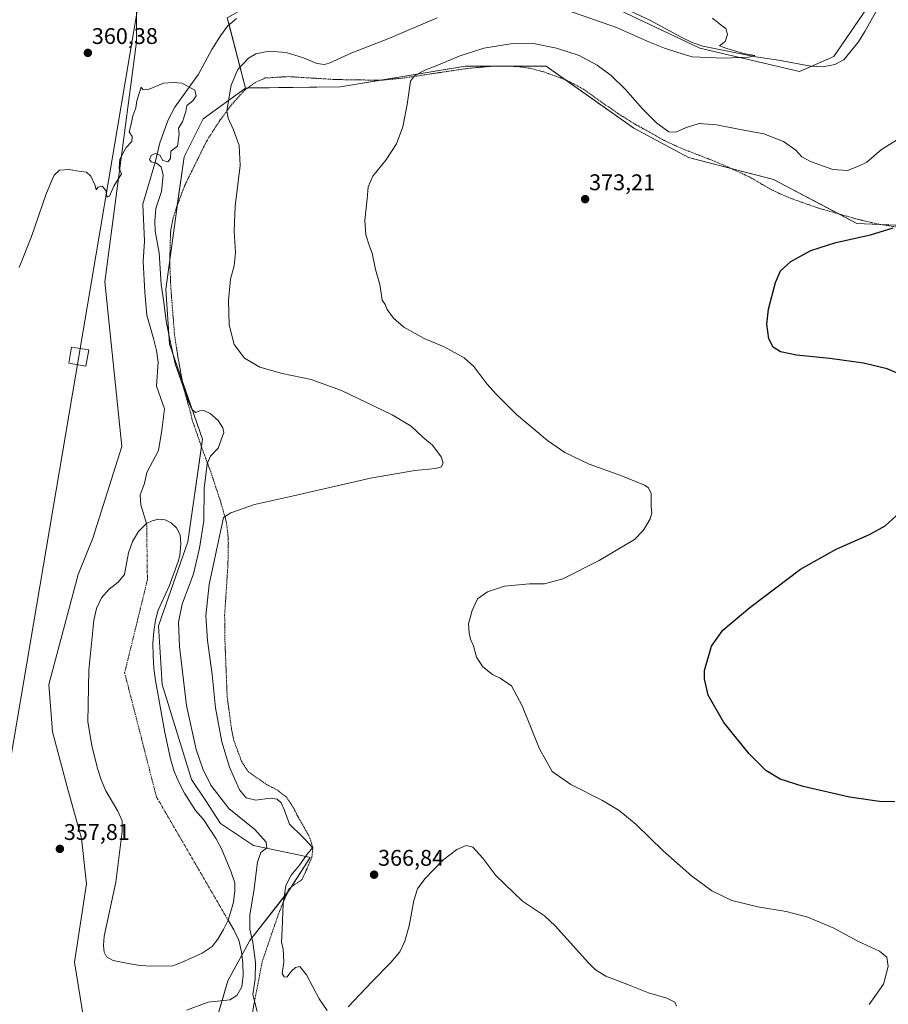
# Model space of a CAD drawing. Units: metres. Extents: x 604549 to 608022, y 4694516 to 4696881.
# Drawn here: x 606472 to 606856, y 4695945 to 4696380 of the extents above; entities that cross this region are included whole.
import ezdxf
from ezdxf.enums import TextEntityAlignment as Align

# ---------------------------------------------------------------- set-up
doc = ezdxf.new("R2010")
doc.units = ezdxf.units.M
doc.header["$MEASUREMENT"] = 0
doc.linetypes.add('TRAZO_Y_PUNTO', pattern=[1, 0.5, -0.25, 0, -0.25])
doc.linetypes.add('TRAZOS', pattern=[0.75, 0.5, -0.25])
for name, color, linetype, lineweight in [('Alambrada', 19, 'TRAZOS', 0), ('Carátula', 7, 'Continuous', 5), ('Corriente natural eje', 5, 'TRAZO_Y_PUNTO', 0), ('Corriente natural lineal', 142, 'Continuous', 13), ('Cultivos herbáceos CxS', 92, 'Continuous', 0), ('Curva de nivel maestra', 36, 'Continuous', 30), ('Curva de nivel normal', 36, 'Continuous', 0), ('Estanque', 2, 'Continuous', 0), ('Estanque Cxs', 2, 'Continuous', 0), ('Matorral', 135, 'Continuous', 0), ('Matorral CxS', 135, 'Continuous', 0), ('Pastizal CxS', 92, 'Continuous', 0), ('Punto de cota en terreno', 7, 'Continuous', 0), ('Rótulo de punto de cota en terreno', 19, 'Continuous', 0), ('Tendido', 6, 'Continuous', 0), ('Torre de tendido', 19, 'Continuous', 0), ('Torre de tendido Cxs', 19, 'Continuous', 0)]:
    doc.layers.add(name, color=color, linetype=linetype, lineweight=lineweight)
doc.styles.add('Arial', font='txt', dxfattribs={"height": 0.2})

# ---------------------------------------------------------------- blocks, each defined once
blk = doc.blocks.new('*U187')
at = {"layer": 'Curva de nivel normal', "color": 36, "linetype": 'Continuous', "lineweight": 0}
blk.add_polyline3d([(606864.44, 4696329.89, 370), (606853.06, 4696322.83, 370), (606846.62, 4696317.21, 370), (606843, 4696315.38, 370), (606838.1, 4696313.6, 370), (606831.6, 4696313.99, 370), (606821.72, 4696317.45, 370), (606817.98, 4696319.55, 370), (606815.24, 4696322.49, 370), (606809.76, 4696326.38, 370), (606801.16, 4696329.73, 370), (606789.88, 4696331.78, 370), (606780.2, 4696333.76, 370), (606772.64, 4696334.22, 370), (606766.47, 4696332.38, 370), (606762.34, 4696330.4, 370), (606759.13, 4696330.64, 370), (606753.81, 4696334.37, 370), (606747.49, 4696340.72, 370), (606740.09, 4696349.31, 370), (606733.66, 4696355.54, 370), (606727.57, 4696360.08, 370), (606719.53, 4696364.39, 370), (606709.51, 4696367.63, 370), (606699.38, 4696369.6, 370), (606689.44, 4696369.42, 370), (606677.4, 4696367.58, 370), (606666.5, 4696364.02, 370), (606657.19, 4696360.05, 370), (606651.34, 4696357.9, 370), (606646.86, 4696355.27, 370), (606645.11, 4696352.99, 370), (606643.61, 4696342.63, 370), (606641.63, 4696332.81, 370), (606638.81, 4696325.33, 370), (606634.24, 4696318.15, 370), (606628.47, 4696310.98, 370), (606626.36, 4696306.31, 370), (606625.91, 4696300.98, 370), (606624.82, 4696291.46, 370), (606625.27, 4696285.09, 370), (606626.96, 4696280.17, 370), (606628.16, 4696277.03, 370), (606629.61, 4696269.83, 370), (606631.59, 4696263.2, 370), (606631.95, 4696260.32, 370), (606632.32, 4696258.32, 370), (606632.5, 4696256.32, 370), (606633.81, 4696254.37, 370), (606634.8, 4696252.17, 370), (606637.52, 4696248.34, 370), (606642.19, 4696244.36, 370), (606651.04, 4696239.34, 370), (606659.98, 4696235.6, 370), (606668.71, 4696230.87, 370), (606673.04, 4696226.94, 370), (606678.72, 4696219.29, 370), (606682.89, 4696214.8, 370), (606691.88, 4696205.83, 370), (606705.64, 4696194.23, 370), (606713.26, 4696188.94, 370), (606724.02, 4696183.79, 370), (606737.91, 4696178.8, 370), (606748.42, 4696174.56, 370), (606750.12, 4696173.52, 370), (606751.37, 4696171.08, 370), (606751.44, 4696165.24, 370), (606751.68, 4696162.19, 370), (606750.95, 4696159.64, 370), (606747.96, 4696154.64, 370), (606744.07, 4696150.55, 370), (606728.41, 4696141.34, 370), (606712.41, 4696133.2, 370), (606704.22, 4696130.92, 370), (606697.65, 4696130.96, 370), (606686.61, 4696129.98, 370), (606679.13, 4696127.44, 370), (606674.7, 4696124.35, 370), (606672.26, 4696119.28, 370), (606670.62, 4696113.36, 370), (606670.98, 4696109.39, 370), (606671.5, 4696106.53, 370), (606672.82, 4696103.66, 370), (606674.23, 4696098.6, 370), (606676.98, 4696094.33, 370), (606681.24, 4696090.93, 370), (606684.72, 4696089.34, 370), (606689.72, 4696085.93, 370), (606694.32, 4696077.16, 370), (606702.02, 4696058.11, 370), (606707.68, 4696048.06, 370), (606715.95, 4696042.3, 370), (606729.89, 4696035.33, 370), (606737.26, 4696030.89, 370), (606744.73, 4696024.69, 370), (606756.73, 4696013.13, 370), (606769.17, 4696002, 370), (606778.15, 4695995.44, 370), (606787.04, 4695991.15, 370), (606798.42, 4695988.39, 370), (606811.01, 4695986.32, 370), (606820.59, 4695983.72, 370), (606831.78, 4695979.05, 370), (606842.7, 4695973.23, 370), (606852.21, 4695968.8, 370), (606855.48, 4695966.11, 370), (606856.04, 4695961.97, 370), (606853.97, 4695954.24, 370), (606847.69, 4695945.25, 370)], dxfattribs=at)
blk = doc.blocks.new('*U192')
at = {"layer": 'Curva de nivel maestra', "color": 36, "linetype": 'Continuous', "lineweight": 30}
for points in [[(606859.01, 4696034.67, 375), (606852.3, 4696034.83, 375), (606838.99, 4696036.82, 375), (606818.45, 4696041.44, 375), (606808.32, 4696044.7, 375), (606802.03, 4696048.58, 375), (606794.65, 4696055.92, 375), (606783.46, 4696069.75, 375), (606776.5, 4696081.78, 375), (606774.91, 4696088.97, 375), (606775, 4696092.67, 375), (606778.07, 4696103.53, 375), (606783.04, 4696110.54, 375), (606794.94, 4696120.58, 375), (606817.36, 4696137.41, 375), (606833.06, 4696146.28, 375), (606847.84, 4696152.72, 375), (606854.76, 4696156.53, 375), (606859.62, 4696161.01, 375)], [(606864.12, 4696222.2, 375), (606855.62, 4696225.89, 375), (606845.18, 4696228.45, 375), (606830.25, 4696230.51, 375), (606815.55, 4696231.98, 375), (606808.5, 4696233.46, 375), (606805.26, 4696235.5, 375), (606803.4, 4696239.15, 375), (606802.48, 4696245.65, 375), (606803.18, 4696252.32, 375), (606806.28, 4696264.1, 375), (606808.51, 4696269.23, 375), (606813.06, 4696273.28, 375), (606821.95, 4696278.2, 375), (606832.94, 4696281.75, 375), (606848.21, 4696285.18, 375), (606858.21, 4696288.14, 375)]]:
    blk.add_polyline3d(points, dxfattribs=at)
blk = doc.blocks.new('5PATER')
at = {"layer": 'Carátula', "linetype": 'Continuous', "lineweight": 5}
h = blk.add_hatch(color=250, dxfattribs=at)
edge = h.paths.add_edge_path()
edge.add_ellipse((0, 0.01), major_axis=(-1.33, -1.34), ratio=0.999422, start_angle=0, end_angle=360)

msp = doc.modelspace()

# ---------------------------------------------------------------- linework, layer by layer
at = {"layer": 'Alambrada', "color": 19, "linetype": 'TRAZOS', "lineweight": 0}
msp.add_polyline3d([(606860.05, 4696288.49, 375.16), (606851.82, 4696289.85, 374.79), (606842.3, 4696292.05, 374.35), (606831.76, 4696295.08, 373.86), (606824.8, 4696297.07, 373.33), (606812.88, 4696301.28, 373.22), (606808.25, 4696303.23, 373.03), (606803.64, 4696305.51, 373.21), (606794.75, 4696310.73, 373.07), (606780.71, 4696317.1, 372.58), (606764.57, 4696323.35, 371.55), (606757, 4696326.87, 371.24), (606744.46, 4696333.9, 372.15), (606736.43, 4696338.84, 372.77), (606721.59, 4696349.35, 373.29), (606716.94, 4696351.94, 373.33), (606712.19, 4696354.13, 373.3), (606703.76, 4696357.12, 373.2), (606698.26, 4696358.62, 373), (606692.16, 4696359.46, 372.82), (606686.98, 4696359.67, 372.64), (606680.12, 4696359.52, 372.37), (606669.41, 4696358.5, 371.81), (606655.29, 4696356.38, 370.9), (606642.42, 4696354.42, 369.98), (606632.1, 4696353.4, 369.09), (606612.19, 4696353.69, 366.9), (606591.02, 4696355, 367.41), (606580.89, 4696354.39, 367.26), (606576.71, 4696352.49, 367.03), (606571.85, 4696349.12, 366.46), (606565.82, 4696342.38, 365.68), (606561.03, 4696335.91, 364.89), (606555.05, 4696326.64, 364.37), (606545.31, 4696306.91, 362.43), (606541.77, 4696297.41, 362), (606540.19, 4696292.41, 361.84), (606539.15, 4696287.3, 361.84), (606538.94, 4696282.08, 361.91), (606538.71, 4696272.84, 362.1), (606539.21, 4696261.57, 361.78), (606540.85, 4696240.67, 361.62), (606542.44, 4696230.47, 361.15), (606544.92, 4696217.08, 360.52), (606547.96, 4696206.39, 360.13), (606548.56, 4696203.56, 359.83), (606553, 4696190.73, 359.51), (606557.03, 4696179.88, 361.24), (606561.07, 4696167.58, 363.9), (606563.69, 4696158.44, 366.09), (606564.39, 4696153.19, 366.99), (606564.6, 4696148.91, 367.98), (606564.41, 4696139.28, 368.28), (606562.96, 4696117.34, 368.32), (606563.07, 4696106.44, 368.11), (606564.07, 4696081.22, 367.66), (606565.92, 4696067.48, 367.63), (606566.87, 4696062.19, 367.67), (606570.44, 4696052.6, 367.63), (606573.29, 4696048.1, 367.32), (606581.48, 4696042.35, 367.29), (606586.19, 4696039.96, 367.04), (606590.3, 4696036.73, 366.83), (606593.21, 4696032.39, 367.33), (606595.14, 4696028.55, 367.25), (606600.35, 4696019.39, 366.05), (606601.94, 4696014.62, 365.88), (606601.51, 4696010.3, 366.24), (606599.4, 4696005.33, 366.2), (606597.18, 4696000.46, 366.32), (606591.42, 4695996.35, 367.04), (606587.16, 4695986.3, 364.88), (606582.87, 4695973.92, 363.3), (606579.6, 4695964.23, 361.79), (606576.23, 4695947.22, 360.45), (606573.23, 4695929.53, 356.98)], dxfattribs=at)
at = {"layer": 'Corriente natural eje', "color": 5, "linetype": 'TRAZO_Y_PUNTO', "lineweight": 0}
msp.add_polyline3d([(606528.51, 4696157.58, 356.75), (606528.85, 4696132.73, 356.67), (606518.8, 4696091.71, 356.66), (606532.82, 4696036.95, 356.5), (606564.5, 4695982.45, 356.64)], dxfattribs=at)
at = {"layer": 'Corriente natural lineal', "color": 142, "linetype": 'Continuous', "lineweight": 13}
for points in [[(606851.86, 4696385.7, 367.52), (606845.82, 4696374.94, 367.09), (606842.9, 4696370.38, 366.99), (606836.42, 4696362.36, 366.52), (606832.46, 4696360.31, 366.42), (606827.23, 4696359.36, 366.17), (606821.86, 4696359.65, 365.97), (606807.68, 4696362.24, 365.27), (606797.68, 4696363.7, 364.93), (606774.24, 4696368.41, 364.46), (606769.48, 4696370.13, 364.33), (606764.85, 4696372.28, 364.25), (606750.79, 4696379.98, 363.83), (606736.15, 4696386.64, 363.68)], [(606568.22, 4696380.6, 360.31), (606564.21, 4696377.21, 360.32), (606561.16, 4696373.01, 360.27), (606557.37, 4696366.94, 360.18), (606551.4, 4696356.12, 360.22), (606540.96, 4696341.51, 359.82), (606538.02, 4696335.91, 359.86), (606534.28, 4696325.82, 359.75), (606532.4, 4696317.58, 359.97), (606526.82, 4696298.65, 359.86), (606527.54, 4696282.35, 359.48), (606527.04, 4696273.3, 359.5), (606527.68, 4696259.78, 359.32), (606528.52, 4696249.66, 359.13), (606531.5, 4696239.4, 359.13), (606532.79, 4696234.08, 359.06), (606533.59, 4696228.95, 358.86), (606532.93, 4696218.34, 358.55), (606536.35, 4696208.21, 358.57), (606535.21, 4696198.92, 358.62), (606533.75, 4696189.83, 358.39), (606528.59, 4696180.22, 357.44), (606527.55, 4696175.29, 357.14), (606525.71, 4696170.32, 356.99), (606525.89, 4696165.87, 356.84), (606528.51, 4696157.58, 356.75)], [(606564.5, 4695982.45, 356.64), (606567.04, 4695978.14, 356.65), (606569.16, 4695973.61, 356.86), (606570.38, 4695968.49, 356.77), (606571.01, 4695963.41, 356.61), (606571.18, 4695957.99, 356.42), (606570.57, 4695952.97, 356.36), (606568.41, 4695949.23, 356.48), (606565.26, 4695947.33, 356.47), (606555.68, 4695946.2, 356.41), (606546.09, 4695942.7, 356.4)]]:
    msp.add_polyline3d(points, dxfattribs=at)
at = {"layer": 'Cultivos herbáceos CxS', "color": 92, "linetype": 'Continuous', "lineweight": 0}
for points in [[(606822.35, 4696359.62, 365.99), (606832.09, 4696363.81, 366.61), (606846.47, 4696384.92, 367.68), (606853.82, 4696408.49, 368.6), (606863.44, 4696420.26, 368.61), (606863.62, 4696420.48, 368.62), (606863.54, 4696420.75, 368.62), (606855.3, 4696451.69, 369.72), (606852.45, 4696460.27, 370.21), (606847.43, 4696475.36, 372.22), (606845.96, 4696479.79, 372.81), (606842.69, 4696489.61, 374.46), (606836.86, 4696515.92, 376.9), (606818.99, 4696531.7, 377.69), (606800.07, 4696539.06, 376.96), (606753.82, 4696550.63, 375.74), (606691.79, 4696572.72, 375.06), (606630.82, 4696595.86, 374.65), (606624.45, 4696595.84, 374.37), (606622.72, 4696595.83, 374.29), (606620.73, 4696595.83, 374.19), (606593.17, 4696564.74, 370.11), (606569.21, 4696514.84, 365.14)], [(606524.07, 4696410.71, 360.96), (606524.07, 4696370.31, 360.58), (606510.05, 4696264.42, 359.66), (606517.6, 4696191.62, 359.13), (606504.68, 4696151.22, 358.81), (606498.22, 4696135.06, 358.53), (606485.3, 4696086.59, 358.49), (606486.92, 4696065.58, 358.4), (606493.38, 4696041.35, 358.2), (606499.8, 4696018.55, 358.01), (606501.9, 4695998.57, 357.82), (606496.65, 4695963.86, 357.41), (606500.85, 4695937.57, 357.04)], [(606524.07, 4696410.71, 360.96), (606524.06, 4696370.31, 360.58), (606510.05, 4696264.42, 359.66), (606517.6, 4696191.62, 359.13), (606504.68, 4696151.22, 358.81), (606498.22, 4696135.06, 358.53), (606485.3, 4696086.59, 358.49), (606486.92, 4696065.59, 358.4), (606493.38, 4696041.35, 358.2), (606499.8, 4696018.55, 358.01), (606501.9, 4695998.57, 357.82), (606496.65, 4695963.86, 357.41), (606500.85, 4695937.57, 357.04), (606497.36, 4695895.25, 356.18), (606496.77, 4695892.07, 356.23), (606496.69, 4695874.92, 355.97), (606496.69, 4695872.88, 355.93), (606496.68, 4695870.84, 355.83), (606496.64, 4695862.9, 355.68), (606495.59, 4695839.76, 355.04), (606490.58, 4695822.81, 354.76), (606498.91, 4695802.7, 354.48)], [(606593.25, 4696397.59, 361.03), (606618.93, 4696389.69, 361.01), (606620.28, 4696389.27, 361), (606637.15, 4696393.25, 361.23), (606684.76, 4696397.59, 362.79), (606702.66, 4696397.59, 362.79), (606709.71, 4696397.59, 363.06), (606720.55, 4696392.44, 363.18), (606772.9, 4696367.55, 364.44), (606816.9, 4696357.28, 366.06), (606822.35, 4696359.62, 365.99)], [(606846.47, 4696384.92, 367.68), (606832.09, 4696363.81, 366.61), (606816.9, 4696357.28, 366.06), (606772.9, 4696367.55, 364.44), (606709.71, 4696397.59, 363.06)], [(606559.59, 4695939.55, 356.64), (606564.43, 4695955.71, 357.01), (606574.12, 4695973.48, 358.43), (606591.26, 4695995.41, 365.42), (606600.72, 4696010.14, 365.46), (606596.18, 4696011.11, 364.1), (606575.74, 4696015.49, 358.84), (606561.2, 4696025.19, 357.54), (606554.61, 4696035.09, 357.88), (606548.28, 4696044.58, 358.05), (606535.37, 4696086.59, 357.23), (606533.75, 4696112.44, 357.2), (606546.67, 4696149.6, 357.41), (606553.13, 4696194.85, 359.46), (606538.6, 4696236.86, 359.89), (606536.98, 4696261.09, 360.29), (606541.83, 4696296.64, 361.63), (606545.06, 4696319.56, 360.92), (606553.47, 4696336.39, 361.41), (606572.16, 4696349.96, 366.06), (606614.12, 4696350.45, 367.09), (606669.41, 4696359.66, 371.2), (606704.94, 4696359.66, 372.19), (606743.7, 4696332.19, 371.88), (606767.92, 4696319.26, 371.62), (606805.38, 4696309.54, 372.29), (606842.21, 4696290.17, 374.13), (606879.35, 4696288.56, 376.33)], [(606871.53, 4696288.9, 375.49), (606852.6, 4696289.72, 374.52), (606842.21, 4696290.17, 374.13), (606834.22, 4696294.37, 373.55), (606805.38, 4696309.54, 372.29), (606786.68, 4696314.39, 372.55), (606767.92, 4696319.26, 371.62), (606743.7, 4696332.19, 371.88), (606713.74, 4696353.41, 372.93), (606704.94, 4696359.66, 372.19), (606687.35, 4696359.66, 372.17), (606686.3, 4696359.66, 372.14), (606669.41, 4696359.66, 371.2), (606631.86, 4696353.4, 368.58), (606614.12, 4696350.45, 367.09), (606573.07, 4696349.97, 366.17), (606572.16, 4696349.96, 366.06)], [(606572.16, 4696349.96, 366.06), (606553.47, 4696336.39, 361.41), (606545.06, 4696319.56, 360.92), (606542.04, 4696298.13, 361.57), (606541.83, 4696296.64, 361.63), (606538.74, 4696273.97, 361.15), (606536.98, 4696261.09, 360.29), (606538.6, 4696236.86, 359.89), (606544.32, 4696220.31, 359.94), (606553.13, 4696194.85, 359.46), (606552.68, 4696191.66, 359.28), (606546.67, 4696149.6, 357.41), (606533.75, 4696112.44, 357.2), (606535.37, 4696086.59, 357.23), (606548.28, 4696044.58, 358.05), (606554.6, 4696035.09, 357.88), (606561.2, 4696025.19, 357.54), (606575.74, 4696015.49, 358.84), (606596.18, 4696011.11, 364.1), (606600.72, 4696010.14, 365.46), (606592.24, 4695996.93, 365.44), (606591.26, 4695995.41, 365.42), (606590.74, 4695994.75, 365.36), (606574.12, 4695973.48, 358.43), (606570.57, 4695966.97, 356.71), (606564.43, 4695955.71, 357.01), (606561.8, 4695946.92, 356.46), (606559.59, 4695939.55, 356.64)]]:
    msp.add_polyline3d(points, dxfattribs=at)
at = {"layer": 'Curva de nivel normal', "color": 36, "linetype": 'Continuous', "lineweight": 0}
for points in [[(606656.83, 4696380.88, 365), (606635.43, 4696371.86, 365), (606619.1, 4696365.48, 365), (606609.1, 4696360.86, 365), (606607.04, 4696360.3, 365), (606603.75, 4696360.72, 365), (606597.76, 4696363.31, 365), (606590.11, 4696365.7, 365), (606582.44, 4696366.22, 365), (606576.78, 4696365.08, 365), (606573.44, 4696363.14, 365), (606568.78, 4696358.1, 365), (606565.84, 4696351.18, 365), (606563.91, 4696339.81, 365), (606564.52, 4696336.64, 365), (606566.93, 4696331.54, 365), (606569.39, 4696324.57, 365), (606569.76, 4696315.7, 365), (606567.61, 4696297.81, 365), (606567.24, 4696286.77, 365), (606567.79, 4696277.33, 365), (606567.1, 4696271.41, 365), (606565.61, 4696265.51, 365), (606564.72, 4696256.08, 365), (606565, 4696245.37, 365), (606567.12, 4696236.75, 365), (606571.7, 4696230.68, 365), (606578.56, 4696226.68, 365), (606588.41, 4696223.81, 365), (606601.16, 4696221.2, 365), (606614.58, 4696216.36, 365), (606636.9, 4696205.65, 365), (606645.35, 4696200.59, 365), (606650.51, 4696195.75, 365), (606654.8, 4696192.18, 365), (606658.56, 4696187.09, 365), (606659.42, 4696184.33, 365), (606658.65, 4696182.6, 365), (606656.25, 4696181.9, 365), (606647.03, 4696181.03, 365), (606627.43, 4696177.6, 365), (606593.44, 4696169.86, 365), (606576.11, 4696165.98, 365), (606565.77, 4696162.36, 365), (606562.43, 4696160.28, 365), (606556.17, 4696130.74, 365), (606554.62, 4696116.86, 365), (606555.36, 4696105.97, 365), (606557.47, 4696090.89, 365), (606558.96, 4696076.24, 365), (606561.77, 4696061.26, 365), (606565.12, 4696049.98, 365), (606569.56, 4696040.02, 365), (606572.45, 4696036.44, 365), (606576.78, 4696035.48, 365), (606583.11, 4696036.27, 365), (606586.11, 4696035.92, 365), (606587.96, 4696034.32, 365), (606589.28, 4696031.36, 365), (606591.67, 4696024.78, 365), (606597.34, 4696019.19, 365), (606600.76, 4696015.72, 365), (606601.84, 4696014.29, 365), (606599.81, 4696012.13, 365), (606596.02, 4696006.81, 365), (606592.39, 4696002.37, 365), (606590.05, 4695997.78, 365), (606588.77, 4695989.73, 365), (606588.43, 4695978.41, 365), (606588.12, 4695972.79, 365), (606588.83, 4695969.61, 365), (606589.1, 4695963.91, 365), (606588.35, 4695958.95, 365), (606589.22, 4695957.47, 365), (606590.48, 4695957.25, 365), (606592.5, 4695959.93, 365), (606594.2, 4695961.59, 365), (606596.13, 4695961.96, 365), (606599.1, 4695958.38, 365), (606604.72, 4695947.66, 365), (606608.29, 4695942.57, 365)], [(606778.45, 4696380.76, 365), (606782.36, 4696377.68, 365), (606784.32, 4696376.2, 365), (606785.12, 4696373.56, 365), (606784.1, 4696370.52, 365), (606781.52, 4696368.54, 365), (606784.84, 4696367.36, 365), (606792.21, 4696365.27, 365), (606797.12, 4696364.26, 365), (606794.47, 4696363.52, 365), (606783.27, 4696363.07, 365), (606769.46, 4696363.78, 365), (606763.12, 4696365.69, 365), (606757.27, 4696367.5, 365), (606750.67, 4696370.23, 365), (606736.05, 4696376.73, 365), (606714.57, 4696384.12, 365)], [(606472.2, 4696270.65, 360), (606477.7, 4696284.31, 360), (606484.04, 4696302.73, 360), (606486.5, 4696308.86, 360), (606487.66, 4696311.51, 360), (606489.99, 4696313.72, 360), (606494.28, 4696314, 360), (606497.47, 4696313.32, 360), (606501.9, 4696312.75, 360), (606503.91, 4696311.1, 360), (606505.71, 4696306.9, 360), (606506.23, 4696304.98, 360), (606507.04, 4696306.12, 360), (606508.89, 4696306.64, 360), (606510.49, 4696304.68, 360), (606511.09, 4696301.8, 360), (606512.12, 4696302.22, 360), (606514.05, 4696306.64, 360), (606517.46, 4696312.12, 360), (606516.4, 4696314.57, 360), (606516.73, 4696318.59, 360), (606519.43, 4696323.64, 360), (606521.95, 4696326.36, 360), (606522.07, 4696328.53, 360), (606520.77, 4696330.62, 360), (606521.63, 4696334.04, 360), (606522.42, 4696337.67, 360), (606523.74, 4696341.16, 360), (606524.18, 4696344.36, 360), (606526.11, 4696350.31, 360), (606526.93, 4696349.17, 360), (606529.59, 4696349.44, 360), (606535.98, 4696352.16, 360), (606540.24, 4696352.45, 360), (606544.05, 4696352.04, 360), (606549.81, 4696348.96, 360), (606550.38, 4696346.48, 360), (606548.86, 4696344.3, 360), (606546.33, 4696342.3, 360), (606545.75, 4696339.63, 360), (606544.29, 4696334.97, 360), (606542.61, 4696332.3, 360), (606542.86, 4696329.63, 360), (606542.17, 4696324.3, 360), (606539.19, 4696322, 360), (606539.03, 4696318.78, 360), (606537.86, 4696317.41, 360), (606535.69, 4696318.02, 360), (606534.27, 4696320.3, 360), (606532.24, 4696321.08, 360), (606530.56, 4696320.15, 360), (606529.7, 4696318.45, 360), (606530.46, 4696317.33, 360), (606532.81, 4696316.8, 360), (606534.92, 4696315.11, 360), (606535.87, 4696311.48, 360), (606535.07, 4696304.31, 360), (606532.6, 4696296.69, 360), (606532.2, 4696291.09, 360), (606532.27, 4696286.8, 360), (606534, 4696277.19, 360), (606534.96, 4696263.16, 360), (606536.07, 4696255.45, 360), (606537.19, 4696246.99, 360), (606538.66, 4696239.63, 360), (606541.14, 4696228.1, 360), (606547.09, 4696211.03, 360), (606548.47, 4696208.11, 360), (606550.11, 4696206.64, 360), (606552.01, 4696207.4, 360), (606553.78, 4696207.54, 360), (606556.55, 4696206.28, 360), (606560.12, 4696203.08, 360), (606562.22, 4696199.84, 360), (606562.59, 4696197.77, 360), (606560.06, 4696190.84, 360), (606556.69, 4696187.35, 360), (606555.3, 4696183.99, 360), (606553.9, 4696173.06, 360), (606553.83, 4696158.88, 360), (606551.87, 4696146.67, 360), (606549.23, 4696135.34, 360), (606544.18, 4696122.02, 360), (606542.64, 4696114.11, 360), (606543.09, 4696103.25, 360), (606546.05, 4696077.28, 360), (606550.42, 4696057.76, 360), (606553.4, 4696049.22, 360), (606556.87, 4696042.11, 360), (606564.85, 4696031.74, 360), (606576.33, 4696022.5, 360), (606581.28, 4696016.86, 360), (606581.53, 4696014.34, 360), (606578.96, 4696012.37, 360), (606577.42, 4696008.04, 360), (606575.89, 4695995.3, 360), (606574.12, 4695984.75, 360), (606574.15, 4695978.52, 360), (606575.41, 4695972.7, 360), (606576.62, 4695963.79, 360), (606576.47, 4695956.33, 360), (606575.43, 4695949.64, 360), (606577.29, 4695942.07, 360)], [(606617.53, 4695944.18, 365), (606628.06, 4695955.33, 365), (606636.43, 4695963.71, 365), (606640.38, 4695968.48, 365), (606642.61, 4695973.12, 365), (606644.41, 4695979.93, 365), (606646.59, 4695991.19, 365), (606648.16, 4695996.34, 365), (606651.41, 4696000.72, 365), (606659.38, 4696009, 365), (606665.58, 4696013.72, 365), (606669.71, 4696015.45, 365), (606672.55, 4696014.63, 365), (606676.96, 4696009.88, 365), (606682.71, 4696002.2, 365), (606694.55, 4695990.84, 365), (606704.24, 4695984.4, 365), (606708.97, 4695979.98, 365), (606723.72, 4695963.61, 365), (606726.76, 4695960.51, 365), (606731.41, 4695957.66, 365), (606741.38, 4695953.91, 365), (606750.2, 4695950.42, 365), (606758.36, 4695947.97, 365), (606761.89, 4695946.28, 365), (606762.59, 4695944.46, 365)]]:
    msp.add_polyline3d(points, dxfattribs=at)
at = {"layer": 'Estanque', "color": 2, "linetype": 'Continuous', "lineweight": 0}
msp.add_polyline3d([(606540.15, 4695962.35, 356.92), (606530.76, 4695962.08, 356.92), (606525.58, 4695962.47, 356.89), (606520.28, 4695963.28, 356.73), (606513.78, 4695964.58, 357.03), (606510.81, 4695966.23, 357.25), (606509.76, 4695968.29, 357.27), (606509.48, 4695971.28, 357.2), (606509.75, 4695975.38, 357.13), (606514.87, 4695999.23, 357.23), (606517.74, 4696021.65, 357.1), (606517.66, 4696026.27, 357.21), (606515.82, 4696030.66, 357.3), (606510.47, 4696039.53, 357.33), (606508.45, 4696044.45, 357.33), (606506.8, 4696049.38, 357.06), (606504.35, 4696059.6, 357.15), (606502.54, 4696070.06, 357.17), (606502.98, 4696092.82, 357.2), (606505.16, 4696114.99, 356.95), (606506.4, 4696120.1, 357.01), (606508.64, 4696124.75, 356.81), (606511.98, 4696128.59, 356.8), (606515.88, 4696131.76, 356.99), (606518.71, 4696135.15, 356.96), (606520.53, 4696144.74, 356.81), (606522.21, 4696149.75, 356.84), (606524.89, 4696154.05, 356.74), (606528.51, 4696157.58, 356.75), (606530.88, 4696158.75, 356.73), (606533.75, 4696159.51, 356.75), (606536.72, 4696159.25, 356.74), (606539.4, 4696157.96, 356.78), (606541.75, 4696155.69, 356.91), (606543.27, 4696152.58, 357.07), (606543.54, 4696148.66, 357.11), (606543.2, 4696143.49, 357.1), (606542.5, 4696140.83, 357), (606538.53, 4696129.92, 357.19), (606533.57, 4696119.4, 357.06), (606532.41, 4696115, 356.8), (606531.69, 4696109.92, 356.69), (606531.31, 4696104.75, 356.66), (606531.32, 4696099.21, 356.66), (606531.75, 4696093.69, 356.64), (606532.45, 4696088.24, 356.71), (606536.59, 4696065.4, 356.65), (606539.04, 4696053.73, 356.84), (606540.71, 4696048.15, 356.74), (606542.78, 4696043.34, 356.71), (606545.18, 4696038.6, 356.63), (606550.16, 4696030.84, 356.64), (606553.6, 4696026.9, 356.7), (606559.26, 4696018.41, 356.68), (606561.65, 4696013.67, 356.65), (606565.74, 4696004.11, 356.68), (606567.45, 4695999.01, 356.75), (606567.48, 4695995.41, 356.77), (606566.88, 4695990.39, 356.68), (606566.03, 4695987.35, 356.64), (606564.5, 4695982.45, 356.64), (606562.46, 4695978.39, 356.51), (606559.95, 4695974.05, 356.9), (606557.44, 4695970.88, 356.99), (606553.1, 4695967.81, 356.89), (606543.97, 4695963.74, 356.89), (606540.15, 4695962.35, 356.92)], dxfattribs=at)
at = {"layer": 'Estanque Cxs', "color": 2, "linetype": 'Continuous', "lineweight": 0}
msp.add_polyline3d([(606540.15, 4695962.35, 356.92), (606530.76, 4695962.08, 356.92), (606525.58, 4695962.47, 356.89), (606520.28, 4695963.28, 356.73), (606513.78, 4695964.58, 357.03), (606510.81, 4695966.23, 357.25), (606509.76, 4695968.29, 357.27), (606509.48, 4695971.28, 357.2), (606509.75, 4695975.38, 357.13), (606514.87, 4695999.23, 357.23), (606517.74, 4696021.65, 357.1), (606517.66, 4696026.27, 357.21), (606515.82, 4696030.66, 357.3), (606510.47, 4696039.53, 357.33), (606508.45, 4696044.45, 357.33), (606506.8, 4696049.38, 357.06), (606504.35, 4696059.6, 357.15), (606502.54, 4696070.06, 357.17), (606502.98, 4696092.82, 357.2), (606505.16, 4696114.99, 356.95), (606506.4, 4696120.1, 357.01), (606508.64, 4696124.75, 356.81), (606511.98, 4696128.59, 356.8), (606515.88, 4696131.76, 356.99), (606518.71, 4696135.15, 356.96), (606520.53, 4696144.74, 356.81), (606522.21, 4696149.75, 356.84), (606524.89, 4696154.05, 356.74), (606528.51, 4696157.58, 356.75), (606530.88, 4696158.75, 356.73), (606533.75, 4696159.51, 356.75), (606536.72, 4696159.25, 356.74), (606539.4, 4696157.96, 356.78), (606541.75, 4696155.69, 356.91), (606543.27, 4696152.58, 357.07), (606543.54, 4696148.66, 357.11), (606543.2, 4696143.49, 357.1), (606542.5, 4696140.83, 357), (606538.53, 4696129.92, 357.19), (606533.57, 4696119.4, 357.06), (606532.41, 4696115, 356.8), (606531.69, 4696109.92, 356.69), (606531.31, 4696104.75, 356.66), (606531.32, 4696099.21, 356.66), (606531.75, 4696093.69, 356.64), (606532.45, 4696088.24, 356.71), (606536.59, 4696065.4, 356.65), (606539.04, 4696053.73, 356.84), (606540.71, 4696048.15, 356.74), (606542.78, 4696043.34, 356.71), (606545.18, 4696038.6, 356.63), (606550.16, 4696030.84, 356.64), (606553.6, 4696026.9, 356.7), (606559.26, 4696018.41, 356.68), (606561.65, 4696013.67, 356.65), (606565.74, 4696004.11, 356.68), (606567.45, 4695999.01, 356.75), (606567.48, 4695995.41, 356.77), (606566.88, 4695990.39, 356.68), (606566.03, 4695987.35, 356.64), (606564.5, 4695982.45, 356.64), (606562.46, 4695978.39, 356.51), (606559.95, 4695974.05, 356.9), (606557.44, 4695970.88, 356.99), (606553.1, 4695967.81, 356.89), (606543.97, 4695963.74, 356.89), (606540.15, 4695962.35, 356.92)], close=True, dxfattribs=at)
at = {"layer": 'Matorral', "color": 135, "linetype": 'Continuous', "lineweight": 0}
for points in [[(606822.35, 4696359.62, 365.99), (606832.09, 4696363.81, 366.61), (606846.47, 4696384.92, 367.68), (606853.82, 4696408.49, 368.6), (606863.44, 4696420.26, 368.61), (606863.62, 4696420.48, 368.62), (606863.54, 4696420.75, 368.62), (606855.3, 4696451.69, 369.72), (606852.45, 4696460.27, 370.21), (606847.43, 4696475.36, 372.22), (606845.96, 4696479.79, 372.81), (606842.69, 4696489.61, 374.46), (606836.86, 4696515.92, 376.9), (606818.99, 4696531.7, 377.69), (606800.07, 4696539.06, 376.96), (606753.82, 4696550.63, 375.74), (606691.79, 4696572.72, 375.06), (606630.82, 4696595.86, 374.65), (606624.45, 4696595.84, 374.37), (606622.72, 4696595.83, 374.29), (606620.73, 4696595.83, 374.19), (606593.17, 4696564.74, 370.11), (606569.21, 4696514.84, 365.14)], [(606572.16, 4696349.96, 366.06), (606564.94, 4696377.83, 360.29), (606564.13, 4696380.95, 360.37), (606585.82, 4696393.35, 360.59), (606593.25, 4696397.59, 361.03)], [(606593.25, 4696397.59, 361.03), (606618.93, 4696389.69, 361.01), (606620.28, 4696389.27, 361), (606637.15, 4696393.25, 361.23), (606684.76, 4696397.59, 362.79), (606702.66, 4696397.59, 362.79), (606709.71, 4696397.59, 363.06), (606720.55, 4696392.44, 363.18), (606772.9, 4696367.55, 364.44), (606816.9, 4696357.28, 366.06), (606822.35, 4696359.62, 365.99)], [(606871.53, 4696288.9, 375.49), (606852.6, 4696289.72, 374.52), (606842.21, 4696290.17, 374.13), (606834.22, 4696294.37, 373.55), (606805.38, 4696309.54, 372.29), (606786.68, 4696314.39, 372.55), (606767.92, 4696319.26, 371.62), (606743.7, 4696332.19, 371.88), (606713.74, 4696353.41, 372.93), (606704.94, 4696359.66, 372.19), (606687.35, 4696359.66, 372.17), (606686.3, 4696359.66, 372.14), (606669.41, 4696359.66, 371.2), (606631.86, 4696353.4, 368.58), (606614.12, 4696350.45, 367.09), (606573.07, 4696349.97, 366.17), (606572.16, 4696349.96, 366.06)]]:
    msp.add_polyline3d(points, dxfattribs=at)
at = {"layer": 'Matorral CxS', "color": 135, "linetype": 'Continuous', "lineweight": 0}
for points in [[(606709.71, 4696397.59, 363.06), (606772.9, 4696367.55, 364.44), (606816.9, 4696357.28, 366.06), (606832.09, 4696363.81, 366.61), (606846.47, 4696384.92, 367.68)], [(606879.35, 4696288.56, 376.33), (606842.21, 4696290.17, 374.13), (606805.38, 4696309.54, 372.29), (606767.92, 4696319.26, 371.62), (606743.7, 4696332.19, 371.88), (606704.94, 4696359.66, 372.19), (606669.41, 4696359.66, 371.2), (606614.12, 4696350.45, 367.09), (606572.16, 4696349.96, 366.06), (606564.13, 4696380.95, 360.37)]]:
    msp.add_polyline3d(points, dxfattribs=at)
at = {"layer": 'Pastizal CxS', "color": 92, "linetype": 'Continuous', "lineweight": 0}
for points in [[(606500.85, 4695937.57, 357.04), (606496.65, 4695963.86, 357.41), (606501.9, 4695998.57, 357.82), (606499.8, 4696018.55, 358.01), (606493.38, 4696041.35, 358.2), (606486.92, 4696065.58, 358.4), (606485.3, 4696086.59, 358.49), (606498.22, 4696135.06, 358.53), (606504.68, 4696151.22, 358.81), (606517.6, 4696191.62, 359.13), (606510.05, 4696264.42, 359.66), (606524.07, 4696370.31, 360.58), (606524.07, 4696410.71, 360.96)], [(606524.07, 4696410.71, 360.96), (606524.06, 4696370.31, 360.58), (606510.05, 4696264.42, 359.66), (606517.6, 4696191.62, 359.13), (606504.68, 4696151.22, 358.81), (606498.22, 4696135.06, 358.53), (606485.3, 4696086.59, 358.49), (606486.92, 4696065.59, 358.4), (606493.38, 4696041.35, 358.2), (606499.8, 4696018.55, 358.01), (606501.9, 4695998.57, 357.82), (606496.65, 4695963.86, 357.41), (606500.85, 4695937.57, 357.04), (606497.36, 4695895.25, 356.18), (606496.77, 4695892.07, 356.23), (606496.69, 4695874.92, 355.97), (606496.69, 4695872.88, 355.93), (606496.68, 4695870.84, 355.83), (606496.64, 4695862.9, 355.68), (606495.59, 4695839.76, 355.04), (606490.58, 4695822.81, 354.76), (606498.91, 4695802.7, 354.48)], [(606572.16, 4696349.96, 366.06), (606564.94, 4696377.83, 360.29), (606564.13, 4696380.95, 360.37), (606585.82, 4696393.35, 360.59), (606593.25, 4696397.59, 361.03)], [(606564.13, 4696380.95, 360.37), (606572.16, 4696349.96, 366.06), (606553.47, 4696336.39, 361.41), (606545.06, 4696319.56, 360.92), (606541.83, 4696296.64, 361.63), (606536.98, 4696261.09, 360.29), (606538.6, 4696236.86, 359.89), (606553.13, 4696194.85, 359.46), (606546.67, 4696149.6, 357.41), (606533.75, 4696112.44, 357.2), (606535.37, 4696086.59, 357.23), (606548.28, 4696044.58, 358.05), (606554.61, 4696035.09, 357.88), (606561.2, 4696025.19, 357.54), (606575.74, 4696015.49, 358.84), (606596.18, 4696011.11, 364.1), (606600.72, 4696010.14, 365.46), (606591.26, 4695995.41, 365.42), (606574.12, 4695973.48, 358.43), (606564.43, 4695955.71, 357.01), (606559.59, 4695939.55, 356.64)], [(606572.16, 4696349.96, 366.06), (606553.47, 4696336.39, 361.41), (606545.06, 4696319.56, 360.92), (606542.04, 4696298.13, 361.57), (606541.83, 4696296.64, 361.63), (606538.74, 4696273.97, 361.15), (606536.98, 4696261.09, 360.29), (606538.6, 4696236.86, 359.89), (606544.32, 4696220.31, 359.94), (606553.13, 4696194.85, 359.46), (606552.68, 4696191.66, 359.28), (606546.67, 4696149.6, 357.41), (606533.75, 4696112.44, 357.2), (606535.37, 4696086.59, 357.23), (606548.28, 4696044.58, 358.05), (606554.6, 4696035.09, 357.88), (606561.2, 4696025.19, 357.54), (606575.74, 4696015.49, 358.84), (606596.18, 4696011.11, 364.1), (606600.72, 4696010.14, 365.46), (606592.24, 4695996.93, 365.44), (606591.26, 4695995.41, 365.42), (606590.74, 4695994.75, 365.36), (606574.12, 4695973.48, 358.43), (606570.57, 4695966.97, 356.71), (606564.43, 4695955.71, 357.01), (606561.8, 4695946.92, 356.46), (606559.59, 4695939.55, 356.64)]]:
    msp.add_polyline3d(points, dxfattribs=at)
at = {"layer": 'Tendido', "color": 6, "linetype": 'Continuous', "lineweight": 0}
msp.add_polyline3d([(606050.84, 4694538.22, 362.14), (606142.94, 4694856.48, 356.49), (606296.71, 4695387.13, 360.14), (606438.24, 4695876.36, 360.05), (606498.51, 4696231.37, 359.2), (606581.14, 4696720.5, 365.26), (606604.91, 4696860.36, 377.87)], dxfattribs=at)
at = {"layer": 'Torre de tendido', "color": 19, "linetype": 'Continuous', "lineweight": 0}
msp.add_polyline3d([(606502.94, 4696234.26, 359.32), (606501.71, 4696227.17, 359.53), (606494.08, 4696228.48, 359.26), (606495.3, 4696235.58, 368.78), (606502.94, 4696234.26, 359.32)], dxfattribs=at)
at = {"layer": 'Torre de tendido Cxs', "color": 19, "linetype": 'Continuous', "lineweight": 0}
msp.add_polyline3d([(606502.94, 4696234.26, 359.32), (606501.71, 4696227.17, 359.53), (606494.08, 4696228.48, 359.26), (606495.3, 4696235.58, 368.77), (606502.94, 4696234.26, 359.32)], close=True, dxfattribs=at)

# ---------------------------------------------------------------- block references
at = {"layer": 'Curva de nivel maestra', "color": 36, "linetype": 'Continuous', "lineweight": 30}
msp.add_blockref('*U192', (0, 0), dxfattribs=at)
at = {"layer": 'Curva de nivel normal', "color": 36, "linetype": 'Continuous', "lineweight": 0}
msp.add_blockref('*U187', (0, 0), dxfattribs=at)
at = {"layer": 'Punto de cota en terreno', "linetype": 'Continuous', "lineweight": 0}
for p in [(606502.54, 4696365.46, 360.38), (606722.2, 4696300.87, 373.21), (606490.17, 4696013.93, 357.81), (606628.98, 4696002.53, 366.84)]:
    msp.add_blockref('5PATER', p, dxfattribs=at)

# ---------------------------------------------------------------- texts
at = {"layer": 'Rótulo de punto de cota en terreno', "color": 19, "linetype": 'Continuous', "lineweight": 0, "style": 'Arial'}
for s, p in [('360,38', (606504.3, 4696367.22)), ('373,21', (606723.96, 4696302.63)), ('357,81', (606491.93, 4696015.69)), ('366,84', (606630.74, 4696004.29))]:
    msp.add_text(s, height=7, dxfattribs=at).set_placement(p, align=Align.BOTTOM_LEFT)

doc.saveas('drawing.dxf')
